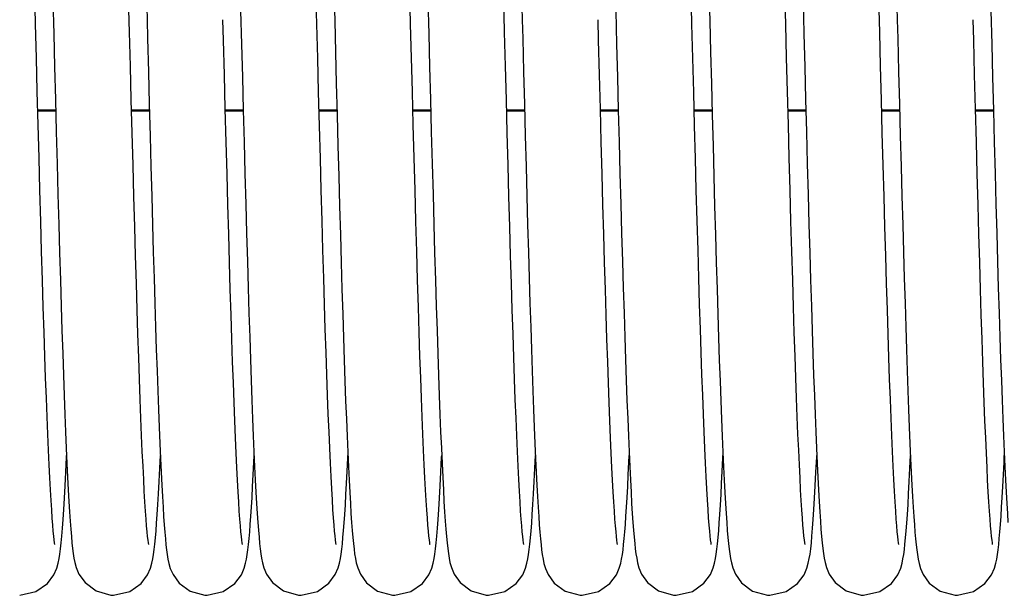
# Model space of a CAD drawing. Units: millimetres. Extents: x 63981 to 303970, y -19131 to 15677.
# Drawn here: x 68239 to 68380, y -6111 to -6029 of the extents above; entities that cross this region are included whole.
import ezdxf

# ---------------------------------------------------------------- set-up
doc = ezdxf.new("R2010")
doc.units = ezdxf.units.MM
doc.header["$LTSCALE"] = 46.255
doc.layers.get('0').update_dxf_attribs({"linetype": 'CONTINUOUS'})

msp = doc.modelspace()

# ---------------------------------------------------------------- linework, layer by layer
at = {"color": 9, "linetype": 'Continuous'}
for p, q in [((68241.7018, -6041.9218), (68244.266, -6041.9218)), ((68255.1418, -6041.9218), (68257.7059, -6041.9218)), ((68268.5816, -6041.9218), (68271.1458, -6041.9218)), ((68282.0218, -6041.9218), (68284.5859, -6041.9218)), ((68295.4618, -6041.9218), (68298.026, -6041.9218)), ((68308.9018, -6041.9218), (68311.4659, -6041.9218)), ((68322.3416, -6041.9218), (68324.9058, -6041.9218)), ((68335.7818, -6041.9218), (68338.3459, -6041.9218)), ((68349.2218, -6041.9218), (68351.786, -6041.9218)), ((68362.6618, -6041.9218), (68365.2259, -6041.9218)), ((68376.1016, -6041.9218), (68378.6658, -6041.9218))]:
    msp.add_line(p, q, dxfattribs=at)
at = {"color": 7, "linetype": 'Continuous'}
for p, q in [((68241.7047, -6042.0326), (68244.2689, -6042.0326)), ((68255.1447, -6042.0326), (68257.7088, -6042.0326)), ((68268.5845, -6042.0326), (68271.1487, -6042.0326)), ((68282.0247, -6042.0326), (68284.5888, -6042.0326)), ((68295.4647, -6042.0326), (68298.0289, -6042.0326)), ((68308.9047, -6042.0326), (68311.4688, -6042.0326)), ((68322.3445, -6042.0326), (68324.9087, -6042.0326)), ((68335.7847, -6042.0326), (68338.3488, -6042.0326)), ((68349.2247, -6042.0326), (68351.7889, -6042.0326)), ((68362.6647, -6042.0326), (68365.2288, -6042.0326)), ((68376.1045, -6042.0326), (68378.6687, -6042.0326))]:
    msp.add_line(p, q, dxfattribs=at)
for points in [[(68244.1605, -6104.1881), (68244.1578, -6104.1689), (68244.1199, -6103.9393), (68244.0655, -6103.54), (68244.0014, -6102.9849), (68243.931, -6102.2786), (68243.8559, -6101.4196), (68243.7769, -6100.4035), (68243.6945, -6099.2245), (68243.609, -6097.8758), (68243.5206, -6096.3514), (68243.4296, -6094.6454), (68243.336, -6092.7525), (68243.24, -6090.668), (68243.1417, -6088.3879), (68243.0411, -6085.9083), (68242.9381, -6083.2217), (68242.8324, -6080.3176), (68242.7239, -6077.1852), (68242.6122, -6073.8136), (68242.4972, -6070.192), (68242.3788, -6066.3208), (68242.2578, -6062.219), (68242.1346, -6057.9116), (68242.0098, -6053.4277), (68241.8841, -6048.8004), (68241.758, -6044.0655), (68241.6321, -6039.2614), (68241.5069, -6034.4279), (68241.3832, -6029.6055), (68241.2614, -6024.8316)], [(68284.4809, -6104.1896), (68284.4773, -6104.1661), (68284.4388, -6103.9318), (68284.3839, -6103.5278), (68284.3197, -6102.9687), (68284.2492, -6102.2597), (68284.1741, -6101.3973), (68284.0947, -6100.3736), (68284.0114, -6099.1777), (68283.9243, -6097.7978), (68283.8338, -6096.2281), (68283.7404, -6094.4659), (68283.6446, -6092.5109), (68283.5466, -6090.3649), (68283.4467, -6088.0285), (68283.345, -6085.4974), (68283.2412, -6082.7673), (68283.1353, -6079.834), (68283.0273, -6076.6935), (68282.917, -6073.3427), (68282.8043, -6069.7788), (68282.6892, -6066), (68282.5716, -6062.0057), (68282.4516, -6057.8045), (68282.3295, -6053.4165), (68282.2058, -6048.8659), (68282.081, -6044.1795), (68281.9553, -6039.3865), (68281.8293, -6034.5179), (68281.7032, -6029.606), (68281.5776, -6024.6833)], [(68284.1435, -6024.7401), (68284.2559, -6029.1474), (68284.3704, -6033.6141), (68284.4864, -6038.1098), (68284.6036, -6042.5996), (68284.7212, -6047.0488), (68284.8389, -6051.4238), (68284.9562, -6055.6925), (68285.0724, -6059.8251), (68285.187, -6063.7941), (68285.2997, -6067.5771), (68285.4102, -6071.1659), (68285.5186, -6074.5602), (68285.6249, -6077.7609), (68285.7294, -6080.7697), (68285.8319, -6083.5889), (68285.9327, -6086.2218), (68286.0317, -6088.6719), (68286.1291, -6090.9434), (68286.2249, -6093.0409), (68286.3192, -6094.9676), (68286.4119, -6096.7258), (68286.5029, -6098.3193), (68286.5924, -6099.7529), (68286.6803, -6101.0333)], [(68297.9205, -6104.1881), (68297.9178, -6104.1689), (68297.8799, -6103.9393), (68297.8255, -6103.54), (68297.7614, -6102.9849), (68297.691, -6102.2786), (68297.6159, -6101.4196), (68297.5369, -6100.4035), (68297.4545, -6099.2245), (68297.369, -6097.8758), (68297.2806, -6096.3514), (68297.1896, -6094.6454), (68297.096, -6092.7525), (68297, -6090.668), (68296.9017, -6088.3879), (68296.8011, -6085.9083), (68296.6981, -6083.2217), (68296.5924, -6080.3176), (68296.4839, -6077.1852), (68296.3722, -6073.8136), (68296.2572, -6070.192), (68296.1388, -6066.3208), (68296.0178, -6062.219), (68295.8946, -6057.9116), (68295.7698, -6053.4277), (68295.6441, -6048.8004), (68295.518, -6044.0655), (68295.3921, -6039.2614), (68295.2669, -6034.4279), (68295.1432, -6029.6055), (68295.0214, -6024.8316)], [(68338.2409, -6104.1896), (68338.2373, -6104.1661), (68338.1988, -6103.9318), (68338.1439, -6103.5278), (68338.0797, -6102.9687), (68338.0092, -6102.2597), (68337.9341, -6101.3973), (68337.8547, -6100.3736), (68337.7714, -6099.1777), (68337.6843, -6097.7978), (68337.5938, -6096.2281), (68337.5004, -6094.4659), (68337.4046, -6092.5109), (68337.3066, -6090.3649), (68337.2067, -6088.0285), (68337.105, -6085.4974), (68337.0012, -6082.7673), (68336.8953, -6079.834), (68336.7873, -6076.6935), (68336.677, -6073.3427), (68336.5643, -6069.7788), (68336.4492, -6066), (68336.3316, -6062.0057), (68336.2116, -6057.8045), (68336.0895, -6053.4165), (68335.9658, -6048.8659), (68335.841, -6044.1795), (68335.7153, -6039.3865), (68335.5893, -6034.5179), (68335.4632, -6029.606), (68335.3376, -6024.6833)], [(68337.9035, -6024.7401), (68338.0159, -6029.1474), (68338.1304, -6033.6141), (68338.2464, -6038.1098), (68338.3636, -6042.5996), (68338.4812, -6047.0488), (68338.5989, -6051.4238), (68338.7162, -6055.6925), (68338.8324, -6059.8251), (68338.947, -6063.7941), (68339.0597, -6067.5771), (68339.1702, -6071.1659), (68339.2786, -6074.5602), (68339.3849, -6077.7609), (68339.4894, -6080.7697), (68339.5919, -6083.5889), (68339.6927, -6086.2218), (68339.7917, -6088.6719), (68339.8891, -6090.9434), (68339.9849, -6093.0409), (68340.0792, -6094.9676), (68340.1719, -6096.7258), (68340.2629, -6098.3193), (68340.3524, -6099.7529), (68340.4403, -6101.0333)], [(68351.6805, -6104.1881), (68351.6778, -6104.1689), (68351.6399, -6103.9393), (68351.5855, -6103.54), (68351.5214, -6102.9849), (68351.451, -6102.2786), (68351.3759, -6101.4196), (68351.2969, -6100.4035), (68351.2145, -6099.2245), (68351.129, -6097.8758), (68351.0406, -6096.3514), (68350.9496, -6094.6454), (68350.856, -6092.7525), (68350.76, -6090.668), (68350.6617, -6088.3879), (68350.5611, -6085.9083), (68350.4581, -6083.2217), (68350.3524, -6080.3176), (68350.2439, -6077.1852), (68350.1322, -6073.8136), (68350.0172, -6070.192), (68349.8988, -6066.3208), (68349.7778, -6062.219), (68349.6546, -6057.9116), (68349.5298, -6053.4277), (68349.4041, -6048.8004), (68349.278, -6044.0655), (68349.1521, -6039.2614), (68349.0269, -6034.4279), (68348.9032, -6029.6055), (68348.7814, -6024.8316)], [(68243.8618, -6026.2415), (68243.983, -6030.9893), (68244.1049, -6035.7304), (68244.2269, -6040.4352), (68244.3488, -6045.0735), (68244.4701, -6049.6166), (68244.5904, -6054.0369), (68244.7094, -6058.3093), (68244.8267, -6062.4109), (68244.9419, -6066.3218), (68245.0547, -6070.0288), (68245.1652, -6073.5309), (68245.2735, -6076.8302), (68245.3797, -6079.9291), (68245.4839, -6082.8314), (68245.5861, -6085.5409), (68245.6865, -6088.0622), (68245.7852, -6090.4003), (68245.8824, -6092.5604), (68245.978, -6094.5473), (68246.0722, -6096.3636), (68246.1648, -6098.012), (68246.2558, -6099.4971), (68246.3453, -6100.8247), (68246.4335, -6102.0027)], [(68257.5993, -6104.1834), (68257.5989, -6104.1749), (68257.5625, -6103.9561), (68257.5093, -6103.5708), (68257.4468, -6103.0347), (68257.3782, -6102.3553), (68257.3051, -6101.5304), (68257.2279, -6100.5519), (68257.1468, -6099.4077), (68257.0616, -6098.083), (68256.9727, -6096.5667), (68256.8805, -6094.8559), (68256.7855, -6092.951), (68256.6884, -6090.8546), (68256.5891, -6088.565), (68256.4878, -6086.0778), (68256.3843, -6083.3884), (68256.2786, -6080.4928), (68256.1707, -6077.3877), (68256.0605, -6074.0704), (68255.948, -6070.5388), (68255.833, -6066.7922), (68255.7156, -6062.8318), (68255.596, -6058.6697), (68255.4746, -6054.3262), (68255.3517, -6049.8247), (68255.2277, -6045.1912), (68255.1031, -6040.4537), (68254.9783, -6035.6421), (68254.8535, -6030.7876), (68254.7291, -6025.9209)], [(68257.3256, -6027.1758), (68257.3718, -6028.9847)], [(68297.6218, -6026.2415), (68297.743, -6030.9893), (68297.8649, -6035.7304), (68297.9869, -6040.4352), (68298.1088, -6045.0735), (68298.2301, -6049.6166), (68298.3504, -6054.0369), (68298.4694, -6058.3093), (68298.5867, -6062.4109), (68298.7019, -6066.3218), (68298.8147, -6070.0288), (68298.9252, -6073.5309), (68299.0335, -6076.8302), (68299.1397, -6079.9291), (68299.2439, -6082.8314), (68299.3461, -6085.5409), (68299.4465, -6088.0622), (68299.5452, -6090.4003), (68299.6424, -6092.5604), (68299.738, -6094.5473), (68299.8322, -6096.3636), (68299.9248, -6098.012), (68300.0158, -6099.4971), (68300.1053, -6100.8247), (68300.1935, -6102.0027)], [(68311.3593, -6104.1834), (68311.3589, -6104.1749), (68311.3225, -6103.9561), (68311.2693, -6103.5708), (68311.2068, -6103.0347), (68311.1382, -6102.3553), (68311.0651, -6101.5304), (68310.9879, -6100.5519), (68310.9068, -6099.4077), (68310.8216, -6098.083), (68310.7327, -6096.5667), (68310.6405, -6094.8559), (68310.5455, -6092.951), (68310.4484, -6090.8546), (68310.3491, -6088.565), (68310.2478, -6086.0778), (68310.1443, -6083.3884), (68310.0386, -6080.4928), (68309.9307, -6077.3877), (68309.8205, -6074.0704), (68309.708, -6070.5388), (68309.593, -6066.7922), (68309.4756, -6062.8318), (68309.356, -6058.6697), (68309.2346, -6054.3262), (68309.1117, -6049.8247), (68308.9877, -6045.1912), (68308.8631, -6040.4537), (68308.7383, -6035.6421), (68308.6135, -6030.7876), (68308.4891, -6025.9209)], [(68311.0856, -6027.1758), (68311.1318, -6028.9847)], [(68351.3818, -6026.2415), (68351.503, -6030.9893), (68351.6249, -6035.7304), (68351.7469, -6040.4352), (68351.8688, -6045.0735), (68351.9901, -6049.6166), (68352.1104, -6054.0369), (68352.2294, -6058.3093), (68352.3467, -6062.4109), (68352.4619, -6066.3218), (68352.5747, -6070.0288), (68352.6852, -6073.5309), (68352.7935, -6076.8302), (68352.8997, -6079.9291), (68353.0039, -6082.8314), (68353.1061, -6085.5409), (68353.2065, -6088.0622), (68353.3052, -6090.4003), (68353.4024, -6092.5604), (68353.498, -6094.5473), (68353.5922, -6096.3636), (68353.6848, -6098.012), (68353.7758, -6099.4971), (68353.8653, -6100.8247), (68353.9535, -6102.0027)], [(68365.1193, -6104.1834), (68365.1189, -6104.1749), (68365.0825, -6103.9561), (68365.0293, -6103.5708), (68364.9668, -6103.0347), (68364.8982, -6102.3553), (68364.8251, -6101.5304), (68364.7479, -6100.5519), (68364.6668, -6099.4077), (68364.5816, -6098.083), (68364.4927, -6096.5667), (68364.4005, -6094.8559), (68364.3055, -6092.951), (68364.2084, -6090.8546), (68364.1091, -6088.565), (68364.0078, -6086.0778), (68363.9043, -6083.3884), (68363.7986, -6080.4928), (68363.6907, -6077.3877), (68363.5805, -6074.0704), (68363.468, -6070.5388), (68363.353, -6066.7922), (68363.2356, -6062.8318), (68363.116, -6058.6697), (68362.9946, -6054.3262), (68362.8717, -6049.8247), (68362.7477, -6045.1912), (68362.6231, -6040.4537), (68362.4983, -6035.6421), (68362.3735, -6030.7876), (68362.2491, -6025.9209)], [(68364.8456, -6027.1758), (68364.8918, -6028.9847)], [(68270.7795, -6027.7204), (68270.9015, -6032.489), (68271.0238, -6037.2348), (68271.1459, -6041.9275), (68271.2676, -6046.5372), (68271.3884, -6051.0357), (68271.508, -6055.3967), (68271.6258, -6059.596), (68271.7417, -6063.6124), (68271.8552, -6067.4296), (68271.9664, -6071.0447), (68272.0753, -6074.4589), (68272.182, -6077.6745), (68272.2867, -6080.6944), (68272.3894, -6083.5223), (68272.4903, -6086.1624), (68272.5895, -6088.6192), (68272.687, -6090.8976), (68272.7831, -6093.0024), (68272.8776, -6094.9357), (68272.9704, -6096.6995), (68273.0616, -6098.2968), (68273.1511, -6099.7328), (68273.2389, -6101.014)], [(68324.5395, -6027.7204), (68324.6615, -6032.489), (68324.7838, -6037.2348), (68324.9059, -6041.9275), (68325.0276, -6046.5372), (68325.1484, -6051.0357), (68325.268, -6055.3967), (68325.3858, -6059.596), (68325.5017, -6063.6124), (68325.6152, -6067.4296), (68325.7264, -6071.0447), (68325.8353, -6074.4589), (68325.942, -6077.6745), (68326.0467, -6080.6944), (68326.1494, -6083.5223), (68326.2503, -6086.1624), (68326.3495, -6088.6192), (68326.447, -6090.8976), (68326.5431, -6093.0024), (68326.6376, -6094.9357), (68326.7304, -6096.6995), (68326.8216, -6098.2968), (68326.9111, -6099.7328), (68326.9989, -6101.014)], [(68378.2995, -6027.7204), (68378.4215, -6032.489), (68378.5438, -6037.2348), (68378.6659, -6041.9275), (68378.7876, -6046.5372), (68378.9084, -6051.0357), (68379.028, -6055.3967), (68379.1458, -6059.596), (68379.2617, -6063.6124), (68379.3752, -6067.4296), (68379.4864, -6071.0447), (68379.5953, -6074.4589), (68379.702, -6077.6745), (68379.8067, -6080.6944), (68379.9094, -6083.5223), (68380.0103, -6086.1624), (68380.1095, -6088.6192), (68380.207, -6090.8976), (68380.3031, -6093.0024), (68380.3976, -6094.9357), (68380.4904, -6096.6995), (68380.5816, -6098.2968), (68380.6711, -6099.7328), (68380.7589, -6101.014)], [(68257.3718, -6028.9847), (68257.4406, -6031.6737), (68257.5634, -6036.4457), (68257.6844, -6041.1029), (68257.8036, -6045.6329), (68257.9211, -6050.0246), (68258.0368, -6054.2684), (68258.1507, -6058.3561), (68258.2629, -6062.2808), (68258.3734, -6066.0367), (68258.4821, -6069.6193), (68258.589, -6073.0253), (68258.6943, -6076.2524), (68258.7978, -6079.2994), (68258.8995, -6082.166), (68258.9996, -6084.8527), (68259.098, -6087.3611), (68259.1947, -6089.6935), (68259.2898, -6091.8528), (68259.3833, -6093.8418), (68259.475, -6095.663), (68259.565, -6097.3203), (68259.6532, -6098.8187), (68259.7397, -6100.1643), (68259.8246, -6101.3657)], [(68271.0355, -6104.1686), (68271.0413, -6104.1912), (68271.0395, -6104.1781), (68271.0037, -6103.9646), (68270.9509, -6103.5831), (68270.8882, -6103.0479), (68270.819, -6102.3641), (68270.7451, -6101.5307), (68270.6674, -6100.5446), (68270.5863, -6099.401), (68270.5023, -6098.0942), (68270.4156, -6096.6181), (68270.3262, -6094.9662), (68270.2343, -6093.1322), (68270.1398, -6091.1098), (68270.043, -6088.8929), (68269.9436, -6086.4761), (68269.8419, -6083.8553), (68269.7378, -6081.0278), (68269.6314, -6077.9923), (68269.5227, -6074.7487), (68269.4118, -6071.2982), (68269.2988, -6067.6436), (68269.1837, -6063.789), (68269.0664, -6059.7401), (68268.9472, -6055.5045), (68268.826, -6051.0912), (68268.7028, -6046.5111), (68268.5778, -6041.7768), (68268.4508, -6036.9025), (68268.3221, -6031.9043), (68268.2473, -6028.9826)], [(68311.1318, -6028.9847), (68311.2006, -6031.6737), (68311.3234, -6036.4457), (68311.4444, -6041.1029), (68311.5636, -6045.6329), (68311.6811, -6050.0246), (68311.7968, -6054.2684), (68311.9107, -6058.3561), (68312.0229, -6062.2808), (68312.1334, -6066.0367), (68312.2421, -6069.6193), (68312.349, -6073.0253), (68312.4543, -6076.2524), (68312.5578, -6079.2994), (68312.6595, -6082.166), (68312.7596, -6084.8527), (68312.858, -6087.3611), (68312.9547, -6089.6935), (68313.0498, -6091.8528), (68313.1433, -6093.8418), (68313.235, -6095.663), (68313.325, -6097.3203), (68313.4132, -6098.8187), (68313.4997, -6100.1643), (68313.5846, -6101.3657)], [(68324.7955, -6104.1686), (68324.8013, -6104.1912), (68324.7995, -6104.1781), (68324.7637, -6103.9646), (68324.7109, -6103.5831), (68324.6482, -6103.0479), (68324.579, -6102.3641), (68324.5051, -6101.5307), (68324.4274, -6100.5446), (68324.3463, -6099.401), (68324.2623, -6098.0942), (68324.1756, -6096.6181), (68324.0862, -6094.9662), (68323.9943, -6093.1322), (68323.8998, -6091.1098), (68323.803, -6088.8929), (68323.7036, -6086.4761), (68323.6019, -6083.8553), (68323.4978, -6081.0278), (68323.3914, -6077.9923), (68323.2827, -6074.7487), (68323.1718, -6071.2982), (68323.0588, -6067.6436), (68322.9437, -6063.789), (68322.8264, -6059.7401), (68322.7072, -6055.5045), (68322.586, -6051.0912), (68322.4628, -6046.5111), (68322.3378, -6041.7768), (68322.2108, -6036.9025), (68322.0821, -6031.9043), (68322.0073, -6028.9826)], [(68364.8918, -6028.9847), (68364.9606, -6031.6737), (68365.0834, -6036.4457), (68365.2044, -6041.1029), (68365.3236, -6045.6329), (68365.4411, -6050.0246), (68365.5568, -6054.2684), (68365.6707, -6058.3561), (68365.7829, -6062.2808), (68365.8934, -6066.0367), (68366.0021, -6069.6193), (68366.109, -6073.0253), (68366.2143, -6076.2524), (68366.3178, -6079.2994), (68366.4195, -6082.166), (68366.5196, -6084.8527), (68366.618, -6087.3611), (68366.7147, -6089.6935), (68366.8098, -6091.8528), (68366.9033, -6093.8418), (68366.995, -6095.663), (68367.085, -6097.3203), (68367.1732, -6098.8187), (68367.2597, -6100.1643), (68367.3446, -6101.3657)], [(68378.5555, -6104.1686), (68378.5613, -6104.1912), (68378.5595, -6104.1781), (68378.5237, -6103.9646), (68378.4709, -6103.5831), (68378.4082, -6103.0479), (68378.339, -6102.3641), (68378.2651, -6101.5307), (68378.1874, -6100.5446), (68378.1063, -6099.401), (68378.0223, -6098.0942), (68377.9356, -6096.6181), (68377.8462, -6094.9662), (68377.7543, -6093.1322), (68377.6598, -6091.1098), (68377.563, -6088.8929), (68377.4636, -6086.4761), (68377.3619, -6083.8553), (68377.2578, -6081.0278), (68377.1514, -6077.9923), (68377.0427, -6074.7487), (68376.9318, -6071.2982), (68376.8188, -6067.6436), (68376.7037, -6063.789), (68376.5864, -6059.7401), (68376.4672, -6055.5045), (68376.346, -6051.0912), (68376.2228, -6046.5111), (68376.0978, -6041.7768), (68375.9708, -6036.9025), (68375.8421, -6031.9043), (68375.7673, -6028.9826)], [(68245.2409, -6101.8624), (68245.3346, -6100.5892), (68245.4293, -6099.1542), (68245.5253, -6097.5505), (68245.6226, -6095.7731), (68245.7212, -6093.8187), (68245.8211, -6091.6858), (68245.8319, -6091.4389)], [(68258.736, -6101.1319), (68258.8228, -6099.8777), (68258.9111, -6098.4745), (68259.0013, -6096.9103), (68259.0937, -6095.1732), (68259.1884, -6093.2545), (68259.2717, -6091.4419)], [(68272.1617, -6101.3262), (68272.2447, -6100.1491), (68272.3282, -6098.8518), (68272.4122, -6097.4303), (68272.4969, -6095.8811), (68272.5825, -6094.2012), (68272.669, -6092.3882), (68272.7117, -6091.4375)], [(68285.6189, -6101.0919), (68285.7035, -6099.8676), (68285.7885, -6098.5179), (68285.8742, -6097.0389), (68285.9606, -6095.4274), (68286.0479, -6093.6808), (68286.1361, -6091.7972), (68286.1518, -6091.4408)], [(68299.0009, -6101.8624), (68299.0946, -6100.5892), (68299.1893, -6099.1542), (68299.2853, -6097.5505), (68299.3826, -6095.7731), (68299.4812, -6093.8187), (68299.5811, -6091.6858), (68299.5919, -6091.4389)], [(68312.496, -6101.1319), (68312.5828, -6099.8777), (68312.6711, -6098.4745), (68312.7613, -6096.9103), (68312.8537, -6095.1732), (68312.9484, -6093.2545), (68313.0317, -6091.4419)], [(68325.9217, -6101.3262), (68326.0047, -6100.1491), (68326.0882, -6098.8518), (68326.1722, -6097.4303), (68326.2569, -6095.8811), (68326.3425, -6094.2012), (68326.429, -6092.3882), (68326.4717, -6091.4375)], [(68339.3789, -6101.0919), (68339.4635, -6099.8676), (68339.5485, -6098.5179), (68339.6342, -6097.0389), (68339.7206, -6095.4274), (68339.8079, -6093.6808), (68339.8961, -6091.7972), (68339.9118, -6091.4408)], [(68352.7609, -6101.8624), (68352.8546, -6100.5892), (68352.9493, -6099.1542), (68353.0453, -6097.5505), (68353.1426, -6095.7731), (68353.2412, -6093.8187), (68353.3411, -6091.6858), (68353.3519, -6091.4389)], [(68366.256, -6101.1319), (68366.3428, -6099.8777), (68366.4311, -6098.4745), (68366.5213, -6096.9103), (68366.6137, -6095.1732), (68366.7084, -6093.2545), (68366.7917, -6091.4419)], [(68379.6817, -6101.3262), (68379.7647, -6100.1491), (68379.8482, -6098.8518), (68379.9322, -6097.4303), (68380.0169, -6095.8811), (68380.1025, -6094.2012), (68380.189, -6092.3882), (68380.2317, -6091.4375)], [(68239.1117, -6111.4678), (68241.4304, -6110.9335), (68243.0778, -6109.7725), (68244.0088, -6108.5205), (68244.4159, -6107.5757), (68244.62, -6106.8601), (68244.7543, -6106.2162), (68244.8628, -6105.5495), (68244.9608, -6104.8089), (68245.0549, -6103.9604), (68245.1479, -6102.9828), (68245.2409, -6101.8624)], [(68246.4335, -6102.0027), (68246.5208, -6103.0426), (68246.6082, -6103.9572), (68246.697, -6104.762), (68246.7901, -6105.4769), (68246.8938, -6106.1312), (68247.0237, -6106.7764), (68247.2236, -6107.5037), (68247.6049, -6108.4262), (68248.4738, -6109.6565), (68250.0522, -6110.8444), (68252.1879, -6111.4546), (68252.5517, -6111.4678)], [(68252.5517, -6111.4678), (68254.8756, -6110.931), (68256.5233, -6109.7669), (68257.4532, -6108.5122), (68257.8578, -6107.5701), (68258.0591, -6106.864), (68258.1904, -6106.2377), (68258.2955, -6105.5995), (68258.3895, -6104.9017), (68258.4784, -6104.1195), (68258.5646, -6103.2402), (68258.6501, -6102.2487), (68258.736, -6101.1319)], [(68259.8246, -6101.3657), (68259.9085, -6102.4339), (68259.9918, -6103.3809), (68260.0757, -6104.2196), (68260.1618, -6104.965), (68260.2535, -6105.6367), (68260.3591, -6106.2708), (68260.4952, -6106.909), (68260.7002, -6107.6129), (68261.0859, -6108.5043), (68261.9641, -6109.7095), (68263.5421, -6110.8698), (68265.6675, -6111.4573), (68265.9917, -6111.4678)], [(68265.9917, -6111.4678), (68268.2964, -6110.9401), (68269.944, -6109.7863), (68270.8819, -6108.5332), (68271.2912, -6107.5896), (68271.4939, -6106.8853), (68271.6252, -6106.2658), (68271.7296, -6105.6391), (68271.8225, -6104.9576), (68271.9103, -6104.1959), (68271.9953, -6103.3415), (68272.0787, -6102.3882), (68272.1617, -6101.3262)], [(68273.2389, -6101.014), (68273.3253, -6102.1504), (68273.4109, -6103.1547), (68273.4968, -6104.0404), (68273.5843, -6104.8231), (68273.6767, -6105.5226), (68273.7805, -6106.1692), (68273.9136, -6106.8186), (68274.1131, -6107.5328), (68274.487, -6108.4303), (68275.3435, -6109.6455), (68276.9203, -6110.8382), (68279.0668, -6111.4545), (68279.4317, -6111.4678)], [(68279.4317, -6111.4678), (68281.7788, -6110.92), (68283.4263, -6109.7435), (68284.3468, -6108.4868), (68284.7456, -6107.5467), (68284.9448, -6106.8397), (68285.0757, -6106.209), (68285.1807, -6105.5638), (68285.2748, -6104.858), (68285.3637, -6104.0686), (68285.4497, -6103.1851), (68285.5344, -6102.1957), (68285.6189, -6101.0919)], [(68286.6803, -6101.0333), (68286.7668, -6102.1697), (68286.8527, -6103.1738), (68286.9387, -6104.0588), (68287.0264, -6104.8401), (68287.1189, -6105.5376), (68287.2226, -6106.1807), (68287.3552, -6106.8257), (68287.5578, -6107.547), (68287.9416, -6108.4582), (68288.8144, -6109.6784), (68290.3926, -6110.8549), (68292.524, -6111.4558), (68292.8717, -6111.4678)], [(68292.8717, -6111.4678), (68295.1904, -6110.9335), (68296.8378, -6109.7725), (68297.7688, -6108.5205), (68298.1759, -6107.5757), (68298.38, -6106.8601), (68298.5143, -6106.2162), (68298.6228, -6105.5495), (68298.7208, -6104.8089), (68298.8149, -6103.9604), (68298.9079, -6102.9828), (68299.0009, -6101.8624)], [(68300.1935, -6102.0027), (68300.2808, -6103.0426), (68300.3682, -6103.9572), (68300.457, -6104.762), (68300.5501, -6105.4769), (68300.6538, -6106.1312), (68300.7837, -6106.7764), (68300.9836, -6107.5037), (68301.3649, -6108.4262), (68302.2338, -6109.6565), (68303.8122, -6110.8444), (68305.9479, -6111.4546), (68306.3117, -6111.4678)], [(68306.3117, -6111.4678), (68308.6356, -6110.931), (68310.2833, -6109.7669), (68311.2132, -6108.5122), (68311.6178, -6107.5701), (68311.8191, -6106.864), (68311.9504, -6106.2377), (68312.0555, -6105.5995), (68312.1495, -6104.9017), (68312.2384, -6104.1195), (68312.3246, -6103.2402), (68312.4101, -6102.2487), (68312.496, -6101.1319)], [(68313.5846, -6101.3657), (68313.6685, -6102.4339), (68313.7518, -6103.3809), (68313.8357, -6104.2196), (68313.9218, -6104.965), (68314.0135, -6105.6367), (68314.1191, -6106.2708), (68314.2552, -6106.909), (68314.4602, -6107.6129), (68314.8459, -6108.5043), (68315.7241, -6109.7095), (68317.3021, -6110.8698), (68319.4275, -6111.4573), (68319.7517, -6111.4678)], [(68319.7517, -6111.4678), (68322.0564, -6110.9401), (68323.704, -6109.7863), (68324.6419, -6108.5332), (68325.0512, -6107.5896), (68325.2539, -6106.8853), (68325.3852, -6106.2658), (68325.4896, -6105.6391), (68325.5825, -6104.9576), (68325.6703, -6104.1959), (68325.7553, -6103.3415), (68325.8387, -6102.3882), (68325.9217, -6101.3262)], [(68326.9989, -6101.014), (68327.0853, -6102.1504), (68327.1709, -6103.1547), (68327.2568, -6104.0404), (68327.3443, -6104.8231), (68327.4367, -6105.5226), (68327.5405, -6106.1692), (68327.6736, -6106.8186), (68327.8731, -6107.5328), (68328.247, -6108.4303), (68329.1035, -6109.6455), (68330.6803, -6110.8382), (68332.8268, -6111.4545), (68333.1917, -6111.4678)], [(68333.1917, -6111.4678), (68335.5388, -6110.92), (68337.1863, -6109.7435), (68338.1068, -6108.4868), (68338.5056, -6107.5467), (68338.7048, -6106.8397), (68338.8357, -6106.209), (68338.9407, -6105.5638), (68339.0348, -6104.858), (68339.1237, -6104.0686), (68339.2097, -6103.1851), (68339.2944, -6102.1957), (68339.3789, -6101.0919)], [(68340.4403, -6101.0333), (68340.5268, -6102.1697), (68340.6127, -6103.1738), (68340.6987, -6104.0588), (68340.7864, -6104.8401), (68340.8789, -6105.5376), (68340.9826, -6106.1807), (68341.1152, -6106.8257), (68341.3178, -6107.547), (68341.7016, -6108.4582), (68342.5744, -6109.6784), (68344.1526, -6110.8549), (68346.284, -6111.4558), (68346.6317, -6111.4678)], [(68346.6317, -6111.4678), (68348.9504, -6110.9335), (68350.5978, -6109.7725), (68351.5288, -6108.5205), (68351.9359, -6107.5757), (68352.14, -6106.8601), (68352.2743, -6106.2162), (68352.3828, -6105.5495), (68352.4808, -6104.8089), (68352.5749, -6103.9604), (68352.6679, -6102.9828), (68352.7609, -6101.8624)], [(68353.9535, -6102.0027), (68354.0408, -6103.0426), (68354.1282, -6103.9572), (68354.217, -6104.762), (68354.3101, -6105.4769), (68354.4138, -6106.1312), (68354.5437, -6106.7764), (68354.7436, -6107.5037), (68355.1249, -6108.4262), (68355.9938, -6109.6565), (68357.5722, -6110.8444), (68359.7079, -6111.4546), (68360.0717, -6111.4678)], [(68360.0717, -6111.4678), (68362.3956, -6110.931), (68364.0433, -6109.7669), (68364.9732, -6108.5122), (68365.3778, -6107.5701), (68365.5791, -6106.864), (68365.7104, -6106.2377), (68365.8155, -6105.5995), (68365.9095, -6104.9017), (68365.9984, -6104.1195), (68366.0846, -6103.2402), (68366.1701, -6102.2487), (68366.256, -6101.1319)], [(68367.3446, -6101.3657), (68367.4285, -6102.4339), (68367.5118, -6103.3809), (68367.5957, -6104.2196), (68367.6818, -6104.965), (68367.7735, -6105.6367), (68367.8791, -6106.2708), (68368.0152, -6106.909), (68368.2202, -6107.6129), (68368.6059, -6108.5043), (68369.4841, -6109.7095), (68371.0621, -6110.8698), (68373.1875, -6111.4573), (68373.5117, -6111.4678)], [(68373.5117, -6111.4678), (68375.8164, -6110.9401), (68377.464, -6109.7863), (68378.4019, -6108.5332), (68378.8112, -6107.5896), (68379.0139, -6106.8853), (68379.1452, -6106.2658), (68379.2496, -6105.6391), (68379.3425, -6104.9576), (68379.4303, -6104.1959), (68379.5153, -6103.3415), (68379.5987, -6102.3882), (68379.6817, -6101.3262)]]:
    msp.add_lwpolyline(points, dxfattribs=at)

doc.saveas('drawing.dxf')
